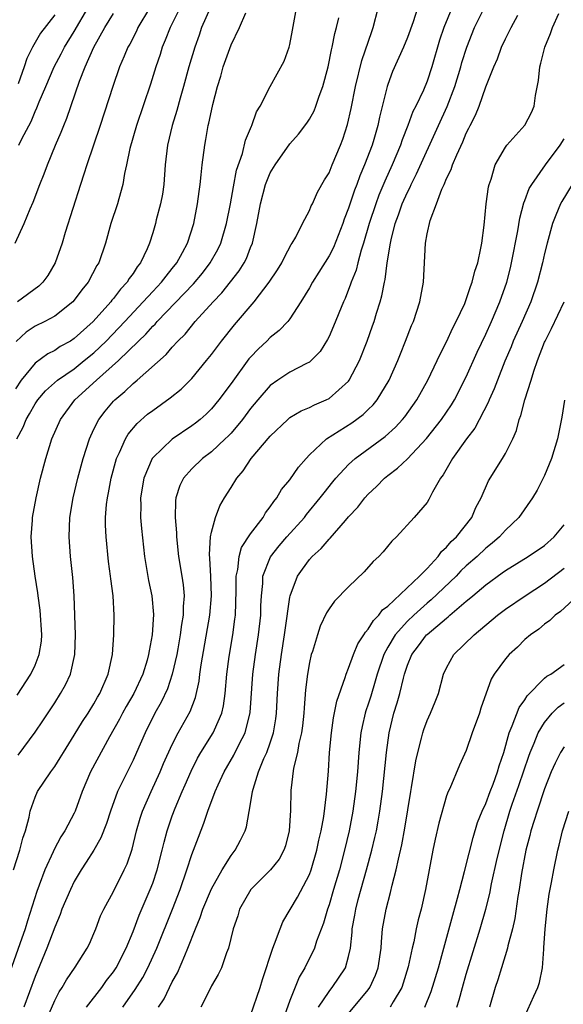
# Model space of a CAD drawing. Units: inches. Extents: x 2498150 to 2499000, y 1482000 to 1485000.
# Drawn here: x 2498839 to 2498895, y 1482147 to 1482248 of the extents above; entities that cross this region are included whole.
import ezdxf

# ---------------------------------------------------------------- set-up
doc = ezdxf.new("R2010")
doc.units = ezdxf.units.IN
doc.header["$MEASUREMENT"] = 0
doc.layers.add('LD24961482_2ft', color=212, linetype='Continuous')

msp = doc.modelspace()

# ---------------------------------------------------------------- linework, layer by layer
at = {"layer": 'LD24961482_2ft'}
for points, elevation in [([(2498880.03, 1482249), (2498879.58, 1482247.58), (2498879, 1482246.01), (2498878.6, 1482245), (2498877.49, 1482242.51), (2498877, 1482241.2), (2498876.93, 1482241), (2498876.14, 1482237.86), (2498875.98, 1482237), (2498875.57, 1482235.57), (2498875.39, 1482235), (2498874.63, 1482233), (2498874.14, 1482231.86), (2498873.84, 1482231), (2498873.6, 1482230.4), (2498873, 1482228.56), (2498872.55, 1482227.45), (2498872.41, 1482227), (2498871.44, 1482224.56), (2498871, 1482223.7), (2498869.97, 1482222.03), (2498869.3, 1482221), (2498869, 1482220.45), (2498868.13, 1482219), (2498867, 1482217.27), (2498866.78, 1482217), (2498865.92, 1482216.08), (2498865, 1482215.36), (2498864.64, 1482215), (2498863.79, 1482214.21), (2498863, 1482213.36), (2498862.83, 1482213.17), (2498861, 1482210.65), (2498859.76, 1482209), (2498859, 1482208.09), (2498858.46, 1482207.54), (2498857.84, 1482207), (2498857.38, 1482206.62), (2498857, 1482206.33), (2498855, 1482204.99), (2498853, 1482203.08), (2498852.94, 1482203), (2498852.08, 1482201), (2498851.75, 1482199), (2498851.78, 1482198.22), (2498851.77, 1482197), (2498851.86, 1482195.86), (2498852.15, 1482193), (2498852.56, 1482190.56), (2498852.91, 1482189), (2498853.09, 1482187.09), (2498852.96, 1482185), (2498852.63, 1482183.37), (2498852.58, 1482183), (2498852.43, 1482182.43), (2498851.99, 1482181), (2498851.09, 1482179), (2498850.31, 1482177.69), (2498849.93, 1482177), (2498849.61, 1482176.39), (2498848.59, 1482174.59), (2498846.66, 1482171), (2498845.8, 1482169), (2498845.09, 1482167), (2498845, 1482166.81), (2498844.05, 1482165), (2498843.63, 1482164.37), (2498842.93, 1482163.07), (2498842.83, 1482162.83), (2498842, 1482161), (2498841.43, 1482159.43), (2498841.19, 1482158.81), (2498840.21, 1482155.79), (2498839.97, 1482155), (2498839.44, 1482153.44), (2498837.65, 1482148.35)], 8790), ([(2498838.79, 1482161), (2498839.43, 1482163), (2498839.76, 1482164.24), (2498840.02, 1482165), (2498840.38, 1482166.38), (2498840.51, 1482167), (2498841, 1482168.44), (2498841.25, 1482169), (2498842.59, 1482171), (2498843, 1482171.56), (2498843.57, 1482172.43), (2498843.9, 1482173), (2498845, 1482174.76), (2498845.84, 1482176.16), (2498846.4, 1482177), (2498847, 1482177.97), (2498847.37, 1482178.63), (2498847.6, 1482179), (2498848.47, 1482181), (2498848.89, 1482183), (2498849.04, 1482185), (2498849.07, 1482187), (2498848.95, 1482189), (2498848.73, 1482190.73), (2498848.71, 1482191), (2498848.49, 1482192.49), (2498848.24, 1482195), (2498848.2, 1482196.2), (2498848.2, 1482197), (2498848.3, 1482198.3), (2498848.38, 1482199), (2498848.49, 1482199.51), (2498848.75, 1482201), (2498849.31, 1482203), (2498849.62, 1482203.62), (2498850.21, 1482205), (2498850.5, 1482205.5), (2498851.41, 1482206.59), (2498852.48, 1482207.52), (2498853, 1482207.92), (2498854.8, 1482209.2), (2498855.9, 1482210.1), (2498857, 1482211.19), (2498858.51, 1482213), (2498859, 1482213.62), (2498860.03, 1482215), (2498861.34, 1482216.66), (2498863.35, 1482219), (2498864.9, 1482221), (2498865.74, 1482222.26), (2498866.19, 1482223), (2498866.44, 1482223.56), (2498867.14, 1482224.86), (2498867.25, 1482225), (2498867.6, 1482225.6), (2498868.29, 1482227), (2498869, 1482228.32), (2498869.19, 1482228.81), (2498869.3, 1482229), (2498869.81, 1482230.19), (2498870.54, 1482231.46), (2498871, 1482232.19), (2498871.32, 1482233), (2498872.16, 1482235), (2498872.4, 1482235.6), (2498872.89, 1482237.11), (2498873.25, 1482238.75), (2498873.7, 1482241), (2498874.34, 1482243.66), (2498875.38, 1482246.62), (2498875.52, 1482247), (2498876.03, 1482249)], 8792), ([(2498858.87, 1482249), (2498858, 1482247), (2498857.75, 1482246.25), (2498857.29, 1482245), (2498856.69, 1482243), (2498856.14, 1482241), (2498855.79, 1482239.79), (2498855.46, 1482238.54), (2498854.99, 1482237), (2498854.52, 1482235), (2498854.28, 1482233), (2498854.13, 1482231), (2498853.99, 1482230.01), (2498853.81, 1482229), (2498853.37, 1482227.37), (2498853.29, 1482227), (2498853, 1482226.05), (2498852.66, 1482225), (2498852.43, 1482224.43), (2498851.76, 1482223), (2498851.42, 1482222.58), (2498851, 1482221.91), (2498850.61, 1482221.39), (2498850.39, 1482221), (2498849.71, 1482220.29), (2498849, 1482219.35), (2498848.83, 1482219.17), (2498848.72, 1482219), (2498846.92, 1482217), (2498845, 1482215.25), (2498844.61, 1482215), (2498843.57, 1482214.43), (2498843, 1482214.04), (2498842.3, 1482213.7), (2498841, 1482212.75), (2498839.59, 1482211), (2498839, 1482210.13)], 8800), ([(2498855.77, 1482249), (2498854.78, 1482247), (2498854.29, 1482245.71), (2498853.98, 1482245), (2498853.75, 1482244.25), (2498853.32, 1482243), (2498852.77, 1482241.23), (2498851.34, 1482237), (2498850.66, 1482234.66), (2498850.33, 1482233), (2498850.12, 1482232.12), (2498849.96, 1482231), (2498849.53, 1482229.53), (2498849.4, 1482229), (2498848.73, 1482227), (2498848.18, 1482225), (2498847.5, 1482223), (2498847.3, 1482222.7), (2498846.4, 1482221), (2498845.77, 1482220.23), (2498845, 1482219.17), (2498844.85, 1482219), (2498843, 1482217.54), (2498841.99, 1482217), (2498841, 1482216.51), (2498840.09, 1482215.91), (2498839.05, 1482214.95)], 8802), ([(2498839.17, 1482178.83), (2498840.57, 1482181), (2498841, 1482181.92), (2498841.43, 1482183), (2498841.64, 1482184.36), (2498841.68, 1482185), (2498841.52, 1482187.52), (2498841.31, 1482189), (2498841.28, 1482189.28), (2498841.01, 1482191), (2498840.72, 1482193), (2498840.6, 1482195), (2498840.72, 1482196.72), (2498840.75, 1482197), (2498841.1, 1482199), (2498841.56, 1482201), (2498842.09, 1482203), (2498842.72, 1482205), (2498843.58, 1482207), (2498845.07, 1482209), (2498847.26, 1482211), (2498849.52, 1482213), (2498851.56, 1482215), (2498852.3, 1482215.7), (2498853, 1482216.51), (2498853.26, 1482216.74), (2498853.47, 1482217), (2498857.17, 1482220.83), (2498858.08, 1482221.92), (2498858.88, 1482223), (2498859.64, 1482224.36), (2498859.95, 1482225), (2498860.55, 1482227), (2498860.94, 1482229), (2498861.24, 1482230.76), (2498861.56, 1482232.44), (2498862.16, 1482234.16), (2498862.48, 1482235.52), (2498863.07, 1482236.93), (2498863.11, 1482237), (2498863.59, 1482238.41), (2498863.97, 1482239), (2498865, 1482240.99), (2498866.42, 1482243.58), (2498866.93, 1482245), (2498867, 1482245.27), (2498867.27, 1482246.73), (2498867.67, 1482249)], 8796), ([(2498852.67, 1482249), (2498851.5, 1482247), (2498851.35, 1482246.65), (2498850.68, 1482245.32), (2498850.48, 1482245), (2498850.08, 1482244.08), (2498849.63, 1482243), (2498848.92, 1482241), (2498847.63, 1482237), (2498846.27, 1482233), (2498845.97, 1482232.03), (2498845.63, 1482231), (2498844.08, 1482226.08), (2498843.76, 1482225), (2498843.05, 1482223), (2498842.29, 1482221.71), (2498841.78, 1482221), (2498841.39, 1482220.61), (2498839.21, 1482219)], 8804), ([(2498839.34, 1482235), (2498839.65, 1482235.65), (2498840.59, 1482237.41), (2498841, 1482238.43), (2498841.19, 1482238.81), (2498841.42, 1482239.42), (2498842.08, 1482241), (2498842.94, 1482243), (2498843.67, 1482244.33), (2498844.01, 1482245), (2498845, 1482246.61), (2498846.37, 1482249)], 8808), ([(2498883.55, 1482249), (2498882.73, 1482247), (2498882.29, 1482245.71), (2498881.49, 1482243), (2498881, 1482241.53), (2498880.63, 1482240.63), (2498879.87, 1482239), (2498879.57, 1482238.43), (2498879.05, 1482237), (2498878.47, 1482235.53), (2498878.3, 1482235), (2498877.46, 1482233), (2498876.69, 1482231.31), (2498876.1, 1482229.9), (2498875.77, 1482229), (2498875.1, 1482227), (2498874.52, 1482225), (2498874.27, 1482224.27), (2498873.93, 1482223), (2498873.76, 1482222.24), (2498873.26, 1482221), (2498873.2, 1482220.8), (2498872.64, 1482219.36), (2498872.47, 1482219), (2498871.47, 1482216.53), (2498871, 1482215.46), (2498870.85, 1482215.15), (2498870.08, 1482213.92), (2498869.19, 1482213), (2498869, 1482212.85), (2498868.71, 1482212.71), (2498867, 1482211.81), (2498865.77, 1482211), (2498865, 1482210.47), (2498863.72, 1482209), (2498863, 1482208.13), (2498862.17, 1482207), (2498861, 1482205.61), (2498860.7, 1482205.3), (2498860.4, 1482205), (2498859, 1482203.68), (2498858.1, 1482203), (2498857, 1482201.94), (2498856.14, 1482201), (2498855.76, 1482200.24), (2498855.38, 1482199), (2498855.33, 1482198.67), (2498855.31, 1482197), (2498855.42, 1482195.42), (2498855.42, 1482195), (2498855.62, 1482193), (2498855.96, 1482191), (2498856.1, 1482190.1), (2498856.2, 1482189), (2498856.11, 1482187.89), (2498856.11, 1482187), (2498855.94, 1482186.06), (2498855.82, 1482185), (2498855.56, 1482183.56), (2498855.46, 1482183), (2498855, 1482181), (2498854.5, 1482179.5), (2498853.88, 1482178.12), (2498853.23, 1482177), (2498852.22, 1482175), (2498851.36, 1482173), (2498851, 1482172.19), (2498849.42, 1482169), (2498848.68, 1482167), (2498848.27, 1482165.73), (2498847.71, 1482164.29), (2498846.98, 1482163.02), (2498846.22, 1482161.78), (2498845.7, 1482161), (2498845, 1482159.82), (2498844.6, 1482159), (2498843.74, 1482157), (2498843.55, 1482156.45), (2498843, 1482155.17), (2498842.21, 1482153), (2498841, 1482150.12), (2498839.85, 1482147)], 8788), ([(2498841.85, 1482145), (2498843, 1482147.65), (2498843.46, 1482148.54), (2498843.77, 1482149), (2498844.21, 1482149.79), (2498845.08, 1482151.08), (2498846.33, 1482153), (2498846.54, 1482153.46), (2498847, 1482154.51), (2498847.2, 1482155), (2498847.69, 1482156.31), (2498848, 1482157), (2498849, 1482158.8), (2498850.1, 1482161), (2498850.39, 1482161.61), (2498850.89, 1482163.11), (2498851.36, 1482165), (2498851.73, 1482166.27), (2498851.97, 1482167), (2498852.83, 1482169), (2498853.75, 1482171), (2498854.12, 1482171.88), (2498855, 1482173.82), (2498855.61, 1482175), (2498856.84, 1482177.16), (2498857.38, 1482178.62), (2498857.73, 1482180.27), (2498857.81, 1482181), (2498857.94, 1482181.94), (2498858.84, 1482187), (2498859.01, 1482189), (2498858.95, 1482190.95), (2498858.84, 1482192.84), (2498858.8, 1482193.2), (2498858.91, 1482195), (2498859, 1482195.5), (2498859.4, 1482197), (2498859.84, 1482198.16), (2498860.33, 1482199), (2498861, 1482200.04), (2498861.58, 1482201), (2498862.25, 1482201.75), (2498863.06, 1482203), (2498865, 1482205.3), (2498866.78, 1482207), (2498867, 1482207.18), (2498868.14, 1482207.86), (2498869, 1482208.21), (2498869.51, 1482208.49), (2498870.71, 1482209), (2498871, 1482209.15), (2498873, 1482210.91), (2498873.07, 1482211), (2498874.11, 1482213), (2498874.89, 1482215), (2498875.45, 1482216.55), (2498875.61, 1482217), (2498875.85, 1482217.85), (2498876.22, 1482219), (2498876.39, 1482219.61), (2498876.66, 1482221), (2498876.73, 1482221.27), (2498876.95, 1482223), (2498877.27, 1482225), (2498877.33, 1482225.33), (2498877.76, 1482227), (2498878.1, 1482227.9), (2498878.47, 1482229), (2498879, 1482230.21), (2498879.28, 1482230.72), (2498879.39, 1482231), (2498879.93, 1482232.07), (2498882.16, 1482237), (2498883.06, 1482238.94), (2498883.85, 1482241), (2498884.45, 1482243), (2498884.57, 1482243.43), (2498885.06, 1482245), (2498885.86, 1482247), (2498886.82, 1482249)], 8786), ([(2498838.95, 1482225), (2498839.89, 1482227), (2498840.5, 1482228.5), (2498840.81, 1482229.19), (2498841.48, 1482231), (2498841.92, 1482232.08), (2498842.25, 1482233), (2498843.07, 1482235), (2498843.67, 1482236.33), (2498843.92, 1482237), (2498844.25, 1482237.75), (2498845.52, 1482241.52), (2498846.1, 1482243), (2498846.99, 1482245), (2498848.13, 1482247), (2498849, 1482248.46)], 8806), ([(2498839.15, 1482205), (2498839.79, 1482206.21), (2498840.09, 1482207), (2498840.44, 1482207.56), (2498841, 1482208.59), (2498841.27, 1482209), (2498842.07, 1482209.93), (2498843.28, 1482211), (2498845, 1482212.18), (2498846.02, 1482213), (2498847, 1482213.81), (2498848.25, 1482215), (2498850.17, 1482217), (2498852.04, 1482219), (2498853, 1482220.06), (2498853.9, 1482221), (2498854.36, 1482221.64), (2498855, 1482222.41), (2498855.47, 1482223), (2498856.04, 1482224.04), (2498856.54, 1482225), (2498857.2, 1482227), (2498857.59, 1482229), (2498857.74, 1482230.26), (2498857.85, 1482231), (2498857.96, 1482231.96), (2498858.05, 1482233), (2498858.31, 1482235), (2498858.43, 1482235.57), (2498858.67, 1482237), (2498858.74, 1482237.26), (2498859, 1482238.51), (2498859.15, 1482239.15), (2498859.62, 1482241), (2498859.94, 1482242.06), (2498860.2, 1482243), (2498861, 1482245.26), (2498861.86, 1482247), (2498862.5, 1482248.5)], 8798), ([(2498843, 1482248.32), (2498841.56, 1482246.44), (2498840.74, 1482245), (2498840.16, 1482243.84), (2498839.89, 1482243), (2498839.26, 1482241.26)], 8810), ([(2498839.27, 1482172.73), (2498841, 1482175.07), (2498841.78, 1482176.22), (2498843, 1482178.07), (2498843.59, 1482179), (2498844.1, 1482179.9), (2498844.61, 1482181), (2498845.06, 1482183), (2498845.11, 1482185), (2498844.97, 1482189), (2498844.85, 1482190.85), (2498844.61, 1482193), (2498844.47, 1482195), (2498844.56, 1482197), (2498844.9, 1482199), (2498845.36, 1482201), (2498845.9, 1482203), (2498846.54, 1482205), (2498847, 1482206), (2498847.49, 1482207), (2498848.15, 1482207.85), (2498849, 1482208.86), (2498849.13, 1482209), (2498850.16, 1482209.84), (2498851, 1482210.65), (2498851.42, 1482211), (2498854.38, 1482213.62), (2498855, 1482214.36), (2498855.58, 1482215), (2498856.3, 1482215.7), (2498857.35, 1482217), (2498859.16, 1482219), (2498860.06, 1482219.94), (2498861.82, 1482222.18), (2498862.33, 1482223), (2498862.56, 1482223.44), (2498863, 1482224.55), (2498863.19, 1482225), (2498863.64, 1482227), (2498863.99, 1482229), (2498864.53, 1482231), (2498865, 1482232.16), (2498865.5, 1482233), (2498867, 1482235.14), (2498867.89, 1482236.11), (2498868.74, 1482237.26), (2498869, 1482237.67), (2498869.48, 1482238.52), (2498869.66, 1482239), (2498870, 1482240), (2498870.38, 1482241), (2498870.92, 1482243), (2498871.26, 1482244.74), (2498871.33, 1482245), (2498871.58, 1482246.42), (2498871.75, 1482247), (2498871.99, 1482247.99)], 8794), ([(2498846.26, 1482147), (2498847.8, 1482149), (2498848.3, 1482149.7), (2498849, 1482150.6), (2498849.26, 1482151), (2498850.3, 1482153), (2498851, 1482154.71), (2498851.63, 1482156.37), (2498852.76, 1482159), (2498853, 1482159.65), (2498853.45, 1482161), (2498853.97, 1482163), (2498854.16, 1482163.84), (2498854.49, 1482165), (2498855, 1482166.52), (2498855.29, 1482167.29), (2498856.01, 1482169), (2498856.32, 1482169.68), (2498856.92, 1482171.08), (2498857.59, 1482172.41), (2498857.92, 1482173), (2498859.19, 1482175), (2498859.31, 1482175.31), (2498860.06, 1482177), (2498860.24, 1482177.76), (2498860.4, 1482179), (2498860.57, 1482181), (2498860.79, 1482182.79), (2498861.17, 1482185), (2498861.4, 1482186.6), (2498861.44, 1482187), (2498861.53, 1482189.53), (2498861.53, 1482191), (2498861.68, 1482191.68), (2498861.82, 1482193), (2498862.08, 1482193.92), (2498863, 1482195.32), (2498864.28, 1482197), (2498864.53, 1482197.47), (2498865, 1482198.06), (2498865.37, 1482198.63), (2498865.68, 1482199), (2498866.16, 1482199.84), (2498867, 1482200.84), (2498867.87, 1482202.13), (2498868.65, 1482203), (2498869, 1482203.37), (2498870.75, 1482205), (2498873.34, 1482206.66), (2498874.49, 1482207.51), (2498875, 1482208), (2498875.51, 1482208.49), (2498875.93, 1482209), (2498877.14, 1482211), (2498878.01, 1482213), (2498878.29, 1482213.71), (2498878.81, 1482215), (2498879.42, 1482216.58), (2498879.61, 1482217), (2498880.26, 1482219), (2498880.63, 1482221), (2498880.84, 1482225), (2498881, 1482225.96), (2498881.31, 1482227.31), (2498881.98, 1482229), (2498882.51, 1482230.51), (2498882.75, 1482231), (2498883, 1482231.6), (2498883.48, 1482232.52), (2498883.61, 1482233), (2498884.03, 1482234.03), (2498884.65, 1482235.35), (2498885, 1482236.21), (2498885.27, 1482236.73), (2498885.39, 1482237), (2498885.94, 1482238.06), (2498886.31, 1482239), (2498887, 1482240.95), (2498887.82, 1482243), (2498888.18, 1482243.82), (2498888.6, 1482245), (2498889, 1482245.85), (2498889.4, 1482246.6), (2498889.58, 1482247), (2498890.27, 1482248.27)], 8784), ([(2498849.95, 1482147), (2498851.22, 1482148.78), (2498851.99, 1482150.01), (2498852.52, 1482151), (2498853.44, 1482153), (2498855.02, 1482156.98), (2498855.79, 1482159), (2498856.49, 1482161), (2498857, 1482162.57), (2498857.66, 1482164.34), (2498858.23, 1482165.77), (2498858.64, 1482167), (2498859.39, 1482169), (2498859.68, 1482169.68), (2498860.28, 1482171), (2498861.28, 1482172.72), (2498861.83, 1482173.83), (2498862.45, 1482175), (2498862.94, 1482177.06), (2498863.22, 1482181), (2498863.49, 1482183), (2498863.81, 1482185), (2498864.03, 1482187), (2498864.04, 1482187.96), (2498864.1, 1482189), (2498864.24, 1482190.24), (2498864.26, 1482191), (2498865.02, 1482192.98), (2498865.9, 1482194.1), (2498866.68, 1482195), (2498868.49, 1482197), (2498868.71, 1482197.29), (2498870.11, 1482199), (2498870.49, 1482199.51), (2498871.38, 1482200.62), (2498871.69, 1482201), (2498873, 1482202.38), (2498873.67, 1482203), (2498876.73, 1482205.27), (2498877.78, 1482206.22), (2498878.51, 1482207), (2498878.73, 1482207.27), (2498879.97, 1482209), (2498881.09, 1482211), (2498882.05, 1482213), (2498882.34, 1482213.66), (2498883, 1482214.93), (2498883.64, 1482216.36), (2498883.98, 1482217), (2498884.85, 1482218.85), (2498885, 1482219.23), (2498885.43, 1482220.57), (2498885.62, 1482221), (2498885.88, 1482222.12), (2498886.18, 1482223), (2498886.5, 1482224.5), (2498886.59, 1482225), (2498886.83, 1482226.83), (2498887.05, 1482229), (2498887.27, 1482230.73), (2498887.34, 1482231), (2498887.54, 1482231.54), (2498887.97, 1482233), (2498889, 1482234.81), (2498889.14, 1482235), (2498890.97, 1482237.03), (2498891.65, 1482238.35), (2498891.93, 1482239), (2498892.08, 1482240.08), (2498892.39, 1482241.61), (2498892.52, 1482243), (2498892.63, 1482243.37), (2498893.03, 1482245), (2498893.59, 1482246.41), (2498893.81, 1482247), (2498894.46, 1482248.46)], 8782), ([(2498853.59, 1482147), (2498854.16, 1482147.84), (2498855, 1482149.56), (2498855.52, 1482150.48), (2498856.27, 1482152.27), (2498856.6, 1482153), (2498857.37, 1482155), (2498857.85, 1482156.15), (2498858.13, 1482157), (2498859, 1482159.07), (2498860.09, 1482161), (2498861, 1482162.48), (2498861.42, 1482163), (2498861.98, 1482164.02), (2498862.44, 1482165), (2498862.59, 1482165.41), (2498863, 1482167.76), (2498863.19, 1482169), (2498863.25, 1482169.25), (2498863.81, 1482171), (2498864.36, 1482172.36), (2498864.66, 1482173), (2498865, 1482173.96), (2498865.33, 1482175), (2498865.56, 1482176.44), (2498865.63, 1482177), (2498865.73, 1482179), (2498865.88, 1482181), (2498866.15, 1482183), (2498866.47, 1482185), (2498866.52, 1482185.48), (2498867, 1482188.85), (2498867.03, 1482189), (2498867.78, 1482191), (2498868.28, 1482191.72), (2498869, 1482192.69), (2498869.28, 1482193), (2498870.19, 1482193.81), (2498871, 1482194.78), (2498871.12, 1482194.88), (2498872.67, 1482196.67), (2498873, 1482197.04), (2498873.95, 1482198.05), (2498874.67, 1482199), (2498875, 1482199.36), (2498875.84, 1482200.16), (2498876.66, 1482201), (2498877, 1482201.28), (2498877.99, 1482202.01), (2498879, 1482202.98), (2498880.94, 1482205.06), (2498882.48, 1482207), (2498883.5, 1482208.5), (2498883.79, 1482209), (2498885, 1482211.35), (2498886.13, 1482213.87), (2498887, 1482215.71), (2498887.58, 1482217), (2498888.44, 1482219), (2498889.14, 1482221), (2498889.51, 1482222.49), (2498889.63, 1482223), (2498890.26, 1482226.26), (2498890.46, 1482227.54), (2498890.89, 1482229.11), (2498891, 1482229.36), (2498891.44, 1482230.56), (2498891.69, 1482231), (2498893.1, 1482233), (2498894.6, 1482235), (2498895, 1482235.65)], 8780), ([(2498895.8, 1482231), (2498894.76, 1482229.24), (2498894.63, 1482229), (2498894.14, 1482227.86), (2498893.82, 1482227), (2498893.26, 1482225), (2498893, 1482223.94), (2498892.79, 1482223), (2498892.29, 1482221), (2498891.61, 1482219), (2498890.72, 1482217), (2498889.81, 1482215), (2498889.58, 1482214.42), (2498888.95, 1482212.95), (2498888.19, 1482211), (2498887.87, 1482210.13), (2498887.35, 1482209), (2498887.26, 1482208.74), (2498885.89, 1482206.11), (2498885.04, 1482205), (2498883.59, 1482203), (2498882.65, 1482201.35), (2498882.37, 1482201), (2498881.56, 1482199.56), (2498881.19, 1482198.81), (2498881, 1482198.5), (2498879.7, 1482197), (2498877.87, 1482195), (2498877.42, 1482194.58), (2498876.52, 1482193.48), (2498876.08, 1482193), (2498875.51, 1482192.48), (2498874.57, 1482191.43), (2498873, 1482189.91), (2498871.56, 1482188.44), (2498871, 1482187.65), (2498870.75, 1482187.25), (2498870.11, 1482185.89), (2498869.82, 1482185), (2498869.3, 1482183.3), (2498869.19, 1482183), (2498869, 1482182.18), (2498868.8, 1482181), (2498868.61, 1482179.39), (2498868.45, 1482177.55), (2498868.42, 1482177), (2498868.28, 1482175.72), (2498868.18, 1482175), (2498867.92, 1482173.92), (2498867.77, 1482173), (2498867.39, 1482171.39), (2498867.11, 1482169.11), (2498867.06, 1482167.06), (2498866.94, 1482165), (2498866.54, 1482163.46), (2498866.4, 1482163), (2498865.9, 1482162.1), (2498865.03, 1482161), (2498863.01, 1482159), (2498861.87, 1482157), (2498861.68, 1482156.32), (2498861.21, 1482155), (2498860.73, 1482153), (2498860.54, 1482152.54), (2498860.01, 1482151), (2498859.69, 1482150.31), (2498859, 1482149.17), (2498858.3, 1482147.7), (2498857.9, 1482147)], 8778), ([(2498863, 1482146.15), (2498863.96, 1482149), (2498864.2, 1482149.8), (2498865.25, 1482153), (2498865.45, 1482153.45), (2498866, 1482155), (2498866.29, 1482155.71), (2498867.78, 1482158.22), (2498869, 1482160.52), (2498869.18, 1482161), (2498869.76, 1482163), (2498869.97, 1482164.03), (2498870.2, 1482165), (2498870.46, 1482166.46), (2498870.75, 1482168.75), (2498870.93, 1482171.07), (2498871.06, 1482173), (2498871.25, 1482175), (2498871.46, 1482176.54), (2498871.78, 1482178.22), (2498872.65, 1482180.65), (2498872.74, 1482181), (2498873, 1482181.61), (2498873.49, 1482183), (2498873.93, 1482184.07), (2498874.55, 1482185), (2498874.71, 1482185.29), (2498875, 1482185.58), (2498875.53, 1482186.47), (2498876.08, 1482187), (2498876.46, 1482187.54), (2498877, 1482187.94), (2498880.23, 1482191), (2498881, 1482191.79), (2498882.14, 1482193), (2498882.49, 1482193.51), (2498883, 1482193.94), (2498883.48, 1482194.52), (2498884.01, 1482195), (2498885.57, 1482197), (2498886, 1482198), (2498886.53, 1482199), (2498887.28, 1482200.72), (2498888.7, 1482203), (2498889, 1482203.52), (2498889.75, 1482205), (2498890.14, 1482205.86), (2498890.42, 1482207), (2498890.59, 1482207.41), (2498890.99, 1482209), (2498891.64, 1482211), (2498891.92, 1482211.92), (2498892.28, 1482213), (2498893, 1482214.88), (2498893.05, 1482215), (2498893.72, 1482216.28), (2498895.01, 1482219)], 8776), ([(2498895.05, 1482208.95), (2498894.77, 1482207.23), (2498894.32, 1482205), (2498893.71, 1482203), (2498893, 1482201.26), (2498892.24, 1482199.76), (2498891.78, 1482199), (2498890.39, 1482197), (2498889, 1482195.68), (2498888.39, 1482195), (2498887.64, 1482194.36), (2498887, 1482193.84), (2498886.11, 1482193), (2498885, 1482192.04), (2498884.47, 1482191.53), (2498883.96, 1482191), (2498881.43, 1482188.57), (2498881, 1482188.23), (2498879.64, 1482187), (2498879, 1482186.39), (2498877.76, 1482185), (2498877, 1482183.74), (2498876.58, 1482183), (2498875.91, 1482181), (2498875.72, 1482180.28), (2498875.25, 1482178.75), (2498875, 1482177.94), (2498874.76, 1482177.24), (2498874.69, 1482177), (2498874.37, 1482175.63), (2498874.26, 1482175), (2498874.05, 1482173), (2498873.89, 1482171), (2498873.69, 1482169), (2498873.43, 1482167), (2498873.04, 1482165), (2498872.57, 1482163), (2498872.06, 1482161), (2498871.47, 1482159), (2498871, 1482157.45), (2498870.84, 1482157), (2498870.43, 1482155.57), (2498869.72, 1482153.72), (2498869.5, 1482153), (2498868.52, 1482151), (2498867.95, 1482150.05), (2498867, 1482147.66), (2498865.54, 1482143.54)], 8774), ([(2498869.94, 1482147), (2498871, 1482148.59), (2498871.17, 1482148.83), (2498871.33, 1482149), (2498872.67, 1482151), (2498873, 1482152.17), (2498873.19, 1482153), (2498873.35, 1482154.65), (2498873.37, 1482155), (2498873.63, 1482156.37), (2498873.72, 1482157), (2498873.98, 1482157.98), (2498874.83, 1482161), (2498875.37, 1482163), (2498875.69, 1482164.31), (2498875.84, 1482165), (2498876.02, 1482165.98), (2498876.2, 1482167), (2498876.46, 1482169), (2498876.88, 1482173), (2498877.15, 1482175), (2498877.62, 1482177), (2498877.95, 1482178.05), (2498878.21, 1482179), (2498878.59, 1482180.59), (2498878.71, 1482181), (2498879, 1482181.89), (2498879.45, 1482183), (2498880.13, 1482183.87), (2498880.94, 1482185), (2498881, 1482185.05), (2498883, 1482186.72), (2498883.17, 1482186.83), (2498883.34, 1482187), (2498885, 1482188.43), (2498885.32, 1482188.68), (2498885.67, 1482189), (2498887, 1482190.12), (2498888.67, 1482191.33), (2498889, 1482191.58), (2498891.32, 1482193), (2498893, 1482194.14), (2498893.99, 1482195), (2498895, 1482196.22)], 8772), ([(2498873, 1482146.34), (2498875, 1482148.77), (2498875.17, 1482149), (2498875.75, 1482150.25), (2498876.02, 1482151), (2498876.31, 1482153), (2498876.34, 1482153.66), (2498876.47, 1482155), (2498876.83, 1482157), (2498877.29, 1482158.71), (2498877.45, 1482159.45), (2498877.86, 1482161), (2498878.08, 1482162.08), (2498878.44, 1482163.56), (2498878.75, 1482165.25), (2498879.34, 1482169), (2498879.42, 1482169.42), (2498879.86, 1482172.14), (2498880.05, 1482173), (2498880.44, 1482174.44), (2498880.56, 1482175), (2498880.66, 1482175.34), (2498881, 1482176.25), (2498881.35, 1482177), (2498881.85, 1482178.15), (2498882.16, 1482179), (2498882.7, 1482181), (2498883, 1482181.64), (2498883.73, 1482183), (2498885.82, 1482185), (2498888.18, 1482187), (2498889, 1482187.63), (2498891.02, 1482189), (2498893, 1482190.27), (2498895, 1482191.82)], 8770), ([(2498896.35, 1482189), (2498894.63, 1482187.37), (2498894.08, 1482187), (2498893.55, 1482186.45), (2498893, 1482186.08), (2498892.42, 1482185.58), (2498891.57, 1482185), (2498891, 1482184.51), (2498890.24, 1482183.76), (2498889.39, 1482183), (2498889, 1482182.54), (2498887.86, 1482181), (2498887.54, 1482180.46), (2498886.49, 1482177.51), (2498886.35, 1482177), (2498885.62, 1482175), (2498885, 1482173.19), (2498884.31, 1482171.69), (2498883.32, 1482169.32), (2498883.16, 1482169), (2498883, 1482168.56), (2498882.22, 1482165.78), (2498881.85, 1482164.15), (2498881.61, 1482163), (2498880.85, 1482159), (2498880.39, 1482157), (2498880.11, 1482155.89), (2498879.91, 1482155), (2498879.65, 1482153.65), (2498879.49, 1482153), (2498879.09, 1482151.09), (2498878.58, 1482149.42), (2498878.42, 1482149), (2498877.53, 1482147.53), (2498877.24, 1482147)], 8768), ([(2498880.77, 1482147), (2498881.43, 1482148.57), (2498882.17, 1482151), (2498882.62, 1482152.62), (2498883.62, 1482156.38), (2498884.12, 1482158.12), (2498884.34, 1482159), (2498884.84, 1482160.84), (2498885.29, 1482162.71), (2498885.7, 1482164.3), (2498886.17, 1482165.83), (2498886.63, 1482167), (2498887, 1482167.79), (2498887.44, 1482169), (2498887.74, 1482169.74), (2498888.2, 1482171), (2498888.37, 1482171.63), (2498888.85, 1482173), (2498889.38, 1482175), (2498889.7, 1482175.7), (2498890.41, 1482177.59), (2498891, 1482178.37), (2498891.24, 1482178.76), (2498893, 1482180.57), (2498893.23, 1482180.77), (2498893.64, 1482181), (2498895, 1482181.96)], 8766), ([(2498884.04, 1482147), (2498884.28, 1482147.72), (2498884.61, 1482149), (2498885, 1482150.35), (2498886.44, 1482155), (2498887, 1482157), (2498887.4, 1482158.6), (2498887.58, 1482159.58), (2498888.17, 1482162.17), (2498888.87, 1482165), (2498889.47, 1482167), (2498889.7, 1482167.7), (2498890.38, 1482169.62), (2498891.38, 1482172.62), (2498891.52, 1482173), (2498891.94, 1482173.94), (2498892.36, 1482175), (2498893, 1482176.06), (2498893.79, 1482177), (2498894.39, 1482177.61), (2498895, 1482178.05)], 8764), ([(2498895, 1482173.57), (2498894.64, 1482173), (2498894.09, 1482171.91), (2498893.69, 1482171), (2498893, 1482169.28), (2498892.23, 1482167), (2498891.95, 1482166.05), (2498891.61, 1482165), (2498891.5, 1482164.5), (2498891.1, 1482163), (2498890.65, 1482160.65), (2498890.4, 1482159), (2498890.28, 1482158.28), (2498889.97, 1482156.03), (2498889.73, 1482155), (2498889.25, 1482153.25), (2498889.21, 1482153), (2498888.59, 1482151), (2498888.23, 1482149.77), (2498887.97, 1482149), (2498887.39, 1482147)], 8762), ([(2498891, 1482146.06), (2498891.89, 1482148.11), (2498892.32, 1482149), (2498892.48, 1482149.52), (2498892.78, 1482151), (2498892.92, 1482152.92), (2498892.94, 1482153.06), (2498893.06, 1482155), (2498893.26, 1482157), (2498893.48, 1482158.52), (2498893.72, 1482159.72), (2498893.95, 1482161), (2498894.35, 1482163), (2498894.49, 1482163.51), (2498894.83, 1482165), (2498895.48, 1482167)], 8760)]:
    msp.add_lwpolyline(points, dxfattribs=dict(at, elevation=elevation))

doc.saveas('drawing.dxf')
